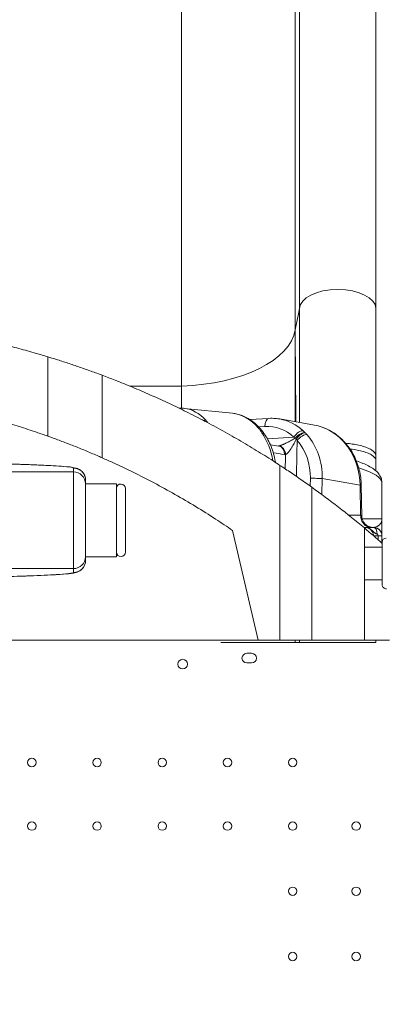
# Model space of a CAD drawing. Units: millimetres. Extents: x 66664 to 78533, y 46121 to 62813.
# Drawn here: x 72841 to 73141, y 53729 to 54544 of the extents above; entities that cross this region are included whole.
import ezdxf

# ---------------------------------------------------------------- set-up
doc = ezdxf.new("R2010")
doc.units = ezdxf.units.MM
doc.header["$MEASUREMENT"] = 0
doc.styles.get("Standard").update_dxf_attribs({"font": 'arial.ttf'})
doc.dimstyles.new('ISO-25', dxfattribs={"dimtxt": 100, "dimasz": 65, "dimexe": 1.25, "dimexo": 0.625, "dimtad": 1, "dimtxsty": 'Standard', "dimcen": 2.5, "dimadec": 0, "dimazin": 0, "dimtfac": 1, "dimtmove": 0, "dimatfit": 3, "dimfxl": 1, "dimarcsym": 0})

# ---------------------------------------------------------------- blocks, each defined once
blk = doc.blocks.new('*D36')
at = {"color": 0, "lineweight": -2, "ltscale": 6, "transparency": 16777216}
for p, q in [((67097.35, 62443.23), (67097.35, 62564.48)), ((78412.76, 62563.23), (67217.35, 62563.23)), ((78532.76, 62443.23), (78532.76, 62564.48))]:
    blk.add_line(p, q, dxfattribs=at)
at = {"color": 0, "ltscale": 6, "transparency": 16777216}
for points in [[(67217.35, 62583.23), (67217.35, 62543.23), (67097.35, 62563.23)], [(78412.76, 62583.23), (78412.76, 62543.23), (78532.76, 62563.23)]]:
    blk.add_solid(points, dxfattribs=at)
at = {"layer": 'Defpoints', "color": 0, "ltscale": 6, "transparency": 16777216}
for p in [(67097.35, 62563.23), (67097.35, 54543.35), (78532.76, 51293.42)]:
    blk.add_point(p, dxfattribs=at)
at = {"color": 0, "ltscale": 6, "transparency": 16777216, "insert": (72815.05, 62695.13), "char_height": 180, "attachment_point": 5}
blk.add_mtext('1145', dxfattribs=at)
blk = doc.blocks.new('*D38')
at = {"color": 0, "lineweight": -2, "ltscale": 6, "transparency": 16777216}
for p, q in [((67034.25, 62427.58), (66913, 62427.58)), ((66914.25, 62307.58), (66914.25, 46243.21)), ((67034.25, 46123.21), (66913, 46123.21))]:
    blk.add_line(p, q, dxfattribs=at)
at = {"color": 0, "ltscale": 6, "transparency": 16777216}
for points in [[(66894.25, 62307.58), (66934.25, 62307.58), (66914.25, 62427.58)], [(66894.25, 46243.21), (66934.25, 46243.21), (66914.25, 46123.21)]]:
    blk.add_solid(points, dxfattribs=at)
at = {"layer": 'Defpoints', "color": 0, "ltscale": 6, "transparency": 16777216}
for p in [(72221.7, 62427.58), (66914.25, 46123.21), (73056.38, 46123.21)]:
    blk.add_point(p, dxfattribs=at)
at = {"color": 0, "ltscale": 6, "transparency": 16777216, "insert": (66782.28, 54275.4), "char_height": 180, "attachment_point": 5, "rotation": 90}
blk.add_mtext('1630', dxfattribs=at)

msp = doc.modelspace()

# ---------------------------------------------------------------- linework, layer by layer
at = {"color": 0, "linetype": 'Continuous', "lineweight": 0}
for p, q in [((73072.76, 54305.098), (73072.76, 55293.211)), ((73136.049, 54305.097), (73136.049, 55293.211)), ((73069.051, 54287.452), (73069.051, 55275.566)), ((72975.088, 54240.828), (72975.088, 55228.942)), ((73118.082, 54319.202), (73118.082, 54319.202)), ((73072.111, 54302.008), (73072.76, 54305.097)), ((73136.049, 54305.097), (73136.049, 54170.56)), ((73069.051, 54287.452), (73072.111, 54302.008)), ((72864.216, 54199.374), (72864.216, 54265.064)), ((73069.051, 54268.78), (73069.051, 54250.588)), ((72909.387, 54181.402), (72909.387, 54249.754)), ((73069.051, 54250.588), (73069.051, 54243.054)), ((72975.088, 54240.828), (72932.065, 54240.828)), ((72975.088, 54240.828), (72975.088, 54222.484)), ((73069.051, 54243.054), (73069.051, 54230.229)), ((72977.261, 54222.351), (73017.178, 54218.267)), ((73069.051, 54230.229), (73069.051, 54217.166)), ((73031.604, 54213.072), (73047.368, 54214.075)), ((73069.051, 54217.166), (73069.051, 54211.328)), ((73038.887, 54207.001), (73044.106, 54207.334)), ((73056.397, 54213.57), (73085.063, 54208.491)), ((73068.039, 54198.568), (73046.077, 54197.17)), ((73056.493, 54030.515), (73056.493, 54175.194)), ((72885.552, 54169.719), (72784.99, 54169.719)), ((72885.552, 54172.901), (72885.552, 54169.719)), ((72885.552, 54089.719), (72885.552, 54169.719)), ((72895.55, 54159.869), (72895.55, 54099.569)), ((72921.053, 54159.869), (72895.55, 54159.869)), ((72895.552, 54159.869), (72895.552, 54162.902)), ((72921.053, 54159.869), (72921.053, 54099.569)), ((73081.702, 54164.494), (73081.589, 54158.029)), ((73082.936, 54157.065), (73082.936, 54030.51)), ((73091.24, 54151.02), (73091.471, 54164.249)), ((73091.471, 54164.249), (73122.903, 54158.68)), ((73122.903, 54158.68), (73123.337, 54133.825)), ((73124.291, 54132.961), (73123.84, 54158.802)), ((73140.966, 54130.825), (73140.966, 54160.708)), ((72928.544, 54129.719), (72928.544, 54155.969)), ((73113.626, 54133.825), (73123.337, 54133.825)), ((72928.544, 54103.469), (72928.544, 54129.719)), ((73124.59, 54130.825), (73140.966, 54130.825)), ((73017.347, 54121.272), (73038.366, 54030.518)), ((73126.966, 54123.825), (73125.881, 54123.825)), ((73126.439, 54030.503), (73126.439, 54123.359)), ((73137.736, 54116.825), (73134.154, 54116.825)), ((73137.736, 54113.73), (73137.736, 54116.825)), ((73137.736, 54116.825), (73140.966, 54116.825)), ((73140.966, 54116.825), (73140.966, 54110.904)), ((73126.439, 54107.386), (73141.287, 54107.386)), ((72921.053, 54099.569), (72895.55, 54099.569)), ((72895.552, 54096.537), (72895.552, 54099.569)), ((72885.552, 54089.719), (72784.99, 54089.719)), ((72885.552, 54089.719), (72885.552, 54086.538)), ((73126.439, 54080.386), (73141.23, 54080.386)), ((73038.366, 54030.518), (72353.55, 54030.633)), ((73069.051, 54028.589), (73007.58, 54028.589)), ((73056.493, 54030.515), (73038.366, 54030.518)), ((73056.493, 54030.515), (73082.936, 54030.51)), ((73069.051, 54030.513), (73069.051, 54028.592)), ((73069.051, 54028.589), (73072.76, 54028.589)), ((73072.76, 54028.589), (73072.76, 54030.512)), ((73136.049, 54028.589), (73072.76, 54028.589)), ((73082.936, 54030.51), (73126.439, 54030.503)), ((73147.223, 54030.499), (73126.439, 54030.503)), ((73136.049, 54030.501), (73136.049, 54028.589)), ((73029.056, 54019.585), (73033.056, 54019.585)), ((73033.056, 54011.585), (73029.056, 54011.585))]:
    msp.add_line(p, q, dxfattribs=at)
for centre, radius in [((72975.977, 54010.613), 4), ((72851.05, 53929.187), 3.5), ((72905.05, 53929.187), 3.5), ((72959.05, 53929.187), 3.5), ((73013.05, 53929.187), 3.5), ((73067.05, 53929.187), 3.5), ((72851.05, 53876.587), 3.5), ((72905.05, 53876.587), 3.5), ((72959.05, 53876.587), 3.5), ((73013.05, 53876.587), 3.5), ((73067.05, 53876.587), 3.5), ((73119.65, 53876.587), 3.5), ((73067.05, 53822.587), 3.5), ((73119.65, 53822.587), 3.5), ((73067.05, 53768.587), 3.5), ((73119.65, 53768.587), 3.5)]:
    msp.add_circle(centre, radius, dxfattribs=at)
for centre, radius, start, end in [((73036.437, 54199.213), 7, 34.59109, 40.936431), ((73105.981, 54188.51), 7, 37.933133, 42.711462), ((72885.552, 54159.719), 10, 0.859469, 90), ((72924.794, 54155.969), 3.75, 0, 176.177446), ((72646.747, 53549.169), 748.197, 50.12382, 54.339105), ((72646.747, 53549.169), 748.197, 48.624987, 50.12382), ((73126.966, 54116.825), 7, 1.329521, 90), ((73133.966, 54116.825), 7, 0, 90), ((73144.605, 54111.478), 3.5, 89.892013, 179.892013), ((72924.794, 54103.469), 3.75, 183.822554, 0), ((72885.552, 54099.719), 10, 270, 359.140531), ((73144.722, 54076.406), 3.5, 179.879862, 269.879862), ((73029.056, 54015.585), 4, 90, 270), ((73033.056, 54015.585), 4, 270, 90)]:
    msp.add_arc(centre, radius, start, end, dxfattribs=at)
at = {"color": 0, "linetype": 'Continuous', "lineweight": 0, "extrusion": (0, 0, -1)}
for centre, major_axis, ratio, start_param, end_param in [((73104.405, 54304.933), (-31.646, 0), 0.5, 0.0103714, 3.1312072), ((72968.415, 54291.173), (100.911, 0), 0.5, 0.0738263, 1.5046165), ((73015.266, 54168.202), (1.666, -50.189), 0.7250331, -3.0433426, -2.4041991), ((73047.813, 54207.089), (-0.445, 6.986), 0.5275478, -1.5022692, 0), ((73034.998, 54200.875), (-5.288, -4.586), 0.4984096, 2.6320284, 3.1415921), ((73045.211, 54164.361), (3.058, 42.957), 0.8466525, -0.1141815, 0.5918156), ((73078.849, 54158.813), (2.425, -50.23), 0.8757609, -2.9450061, -2.3573101), ((73036.437, 54199.213), (-5.288, -4.587), 0.3964625, 2.6237841, 3.1415927), ((73036.437, 54199.213), (5.763, 3.974), 0.5393755, -0.5700124, 0.0000001), ((73037.708, 54197.378), (-5.754, -3.986), 0.4412602, 2.5693316, 3.1415926), ((73015.266, 54168.202), (1.666, -50.189), 0.7250331, -2.2880914, -1.7628687), ((73055.426, 54184.218), (-0.381, 6.99), 0.8124653, 0.0437621, 1.615029), ((73054.486, 54184.259), (0.981, 6.931), 0.807712, -0.0000001, 1.4569598), ((73045.211, 54164.361), (3.058, 42.957), 0.8466525, -5.5918918, -4.7756631), ((73105.981, 54188.51), (5.143, 4.748), 0.181419, -0.3207413, 0), ((73078.849, 54158.813), (2.425, -50.23), 0.8757609, -2.2033381, -1.5258897), ((72735.966, 54160.708), (-400, 0), 0.1005115, -3.8054953, -3.7674117), ((72735.966, 54920.565), (212.147, 11654.953), 0.0290955, 1.6334877, 1.6345122), ((73136.186, 54155.95), (-0.021, 270.463), 0.0005169, -1.4905935, -1.4756196), ((72512.052, 54172.901), (373.5, 0), 0.0177723, -0.5654993, 0), ((73136.168, 54155.916), (-0.019, 270.91), 0.0004502, -1.5167033, -1.4906004), ((73116.841, 54158.68), (6.999, 0.122), 0.0302423, 0, 0.523863), ((73133.966, 54117.825), (0, 6), 0.5291433, 0, 1.4953479), ((73141.072, 54093.985), (0.033, 17.5), 0.0000001, -0.2841733, -0.0000001), ((73141.258, 54093.913), (-0.037, -17.5), 0.0000001, 0.0000003, 3.1415926), ((73141.258, 54093.913), (0.037, 17.5), 0.0000001, -0.3030656, -0.0000001), ((72512.052, 54086.538), (-373.5, 0), 0.0177723, -3.1415927, -2.5760934)]:
    msp.add_ellipse(centre, major_axis=major_axis, ratio=ratio, start_param=start_param, end_param=end_param, dxfattribs=at)
at = {"color": 0, "linetype": 'Continuous', "lineweight": 0}
for centre, major_axis, ratio, start_param, end_param in [((73069.051, 54154.792), (0, 243.028), 0.0000001, -1.0826014, -0.9933858), ((72973.377, 54172.487), (-2.816, -49.948), 0.6849058, -3.7432342, -3.1727698), ((72991.81, 54206.983), (-5.228, -4.655), 0.6006652, -2.6423115, -2.275131), ((72993.134, 54205.298), (-5.777, -3.952), 0.6356938, -2.56663, -2.5225612), ((72993.134, 54205.298), (5.258, 4.621), 0.4991226, 0.5057254, 0.5412217), ((73048.919, 54164.117), (-4.219, -49.88), 0.8491738, 2.5608533, 3.0642631), ((73071.746, 54198.324), (4.731, 5.159), 0.4388502, 0.2750091, 1.9094267), ((73073.168, 54196.914), (5.127, 4.766), 0.4855914, 0.3102898, 1.8660853), ((73073.168, 54196.914), (5.251, -4.629), 0.2796109, -2.0841662, -1.9275984), ((73073.168, 54196.914), (4.878, 5.02), 0.3500439, 0.288951, 1.8531376), ((73074.462, 54195.562), (5.236, 4.646), 0.4069688, 0.3193845, 1.9530034), ((73048.919, 54164.117), (-4.219, -49.88), 0.8491738, 1.6451467, 2.4613754), ((72739.674, 54920.32), (215.866, 11654.953), 0.0296043, -1.6350108, -1.6324518), ((73103.89, 54190.719), (5.009, 4.89), 0.3245562, 0.0000003, 0.301018), ((73105.981, 54188.51), (5.521, 4.303), 0.4018315, 0.0000013, 0.345403), ((73107.977, 54185.852), (5.677, 4.096), 0.2687608, 0, 0.3626296), ((72885.552, 54162.902), (10, 0), 0.9998421, 0, 1.5707963), ((72735.966, 54160.708), (405, 0), 0.1005336, 0, 0.309399), ((73085.409, 54164.249), (-6.999, 0.122), 0.0302423, -2.6177297, -1.012048), ((72885.552, 54096.537), (10, 0), 0.9998421, -1.5707963, 0)]:
    msp.add_ellipse(centre, major_axis=major_axis, ratio=ratio, start_param=start_param, end_param=end_param, dxfattribs=at)
for points in [[(73072.76, 54210.671), (73072.76, 54244.596), (73072.76, 54276.778), (73072.76, 54305.097)], [(72996.616, 54210.612), (72996.144, 54211.288), (72995.624, 54211.942), (72995.062, 54212.573)], [(72996.754, 54210.451), (72996.708, 54210.505), (72996.662, 54210.559), (72996.616, 54210.612)], [(73038.5, 54206.165), (73039.032, 54205.541), (73039.574, 54204.898), (73040.132, 54204.236)], [(73040.132, 54204.236), (73040.606, 54203.548), (73041.095, 54202.836), (73041.594, 54202.103)], [(73040.287, 54205.462), (73040.755, 54204.922), (73041.233, 54204.367), (73041.725, 54203.8)], [(73042.2, 54203.187), (73042.603, 54202.603), (73043.028, 54201.991), (73043.463, 54201.363)], [(73068.039, 54198.568), (73068.524, 54198.358), (73068.999, 54198.138), (73069.462, 54197.909)], [(73077.343, 54202.213), (73076.818, 54202.775), (73076.264, 54203.322), (73075.684, 54203.853)], [(73078.839, 54200.642), (73078.364, 54201.177), (73077.866, 54201.701), (73077.343, 54202.213)], [(73048.569, 54192.137), (73050.913, 54191.824), (73053.213, 54191.509), (73055.468, 54191.189)], [(73070.121, 54197.155), (73070.347, 54196.71), (73070.557, 54196.26), (73070.754, 54195.806)], [(73108.899, 54195.609), (73109.64, 54194.85), (73110.382, 54194.063), (73111.125, 54193.258)], [(73111.502, 54192.813), (73112.218, 54191.895), (73112.942, 54190.935), (73113.654, 54189.947)], [(73060.16, 54184.259), (73060.479, 54184.214), (73060.798, 54184.201), (73061.116, 54184.218)], [(73069.062, 54030.513), (73069.059, 54029.871), (73069.055, 54029.23), (73069.051, 54028.589)], [(73136.035, 54030.501), (73136.035, 54029.864), (73136.035, 54029.227), (73136.035, 54028.589)]]:
    msp.add_open_spline(points, degree=3, dxfattribs=at)
for points, knots in [([(73136.044, 54229.087), (73136.043, 54242.618), (73136.042, 54255.826), (73136.04, 54268.549), (73136.039, 54281.272), (73136.037, 54293.511), (73136.035, 54305.097)], [0, 0, 0, 0, 0.5, 0.5, 0.5, 1, 1, 1, 1]), ([(72731.991, 54292.494), (72734.397, 54292.218), (72736.834, 54291.927), (72743.923, 54291.043), (72748.644, 54290.411), (72758.185, 54289.036), (72763.005, 54288.295), (72772.652, 54286.713), (72777.48, 54285.872), (72787.052, 54284.109), (72791.795, 54283.187), (72801.258, 54281.255), (72806.139, 54280.208), (72815.946, 54278.001), (72820.872, 54276.84), (72830.681, 54274.423), (72835.563, 54273.166), (72845.197, 54270.585), (72849.949, 54269.26), (72857.857, 54266.973), (72861.067, 54266.021), (72864.216, 54265.064)], [162.4697525, 162.4697525, 162.4697525, 162.4697525, 170.0479788, 170.0479788, 184.2964861, 184.2964861, 198.5449933, 198.5449933, 212.7935006, 212.7935006, 227.0420078, 227.0420078, 241.7690825, 241.7690825, 256.4961571, 256.4961571, 271.2232318, 271.2232318, 285.9503064, 285.9503064, 296.2797026, 296.2797026, 296.2797026, 296.2797026]), ([(73069.704, 54211.212), (73069.65, 54218.01), (73069.595, 54224.815), (73069.539, 54231.591), (73069.461, 54241.178), (73069.381, 54250.707), (73069.299, 54260.059), (73069.218, 54269.411), (73069.135, 54278.587), (73069.051, 54287.452)], [0.32330143, 0.32330143, 0.32330143, 0.32330143, 0.5, 0.5, 0.5, 0.75, 0.75, 0.75, 1, 1, 1, 1]), ([(72864.216, 54265.064), (72865.333, 54264.725), (72866.472, 54264.376), (72869.182, 54263.539), (72870.768, 54263.043), (72873.97, 54262.03), (72875.587, 54261.513), (72878.823, 54260.465), (72880.442, 54259.935), (72883.651, 54258.872), (72885.241, 54258.339), (72888.391, 54257.272), (72890.007, 54256.718), (72893.261, 54255.591), (72894.899, 54255.018), (72898.165, 54253.861), (72899.794, 54253.278), (72903.014, 54252.112), (72904.605, 54251.53), (72907.255, 54250.55), (72908.331, 54250.15), (72909.387, 54249.754)], [53.6386556, 53.6386556, 53.6386556, 53.6386556, 57.3096675, 57.3096675, 62.2518558, 62.2518558, 67.194044, 67.194044, 72.1362323, 72.1362323, 77.0784205, 77.0784205, 82.1140322, 82.1140322, 87.1496438, 87.1496438, 92.1852555, 92.1852555, 97.2208671, 97.2208671, 100.7466301, 100.7466301, 100.7466301, 100.7466301]), ([(72909.387, 54249.754), (72912.903, 54248.436), (72916.482, 54247.064), (72924.799, 54243.799), (72929.571, 54241.871), (72939.176, 54237.871), (72944.009, 54235.8), (72953.642, 54231.549), (72958.442, 54229.369), (72967.916, 54224.947), (72972.59, 54222.705), (72982.143, 54218.003), (72987.191, 54215.449), (72997.309, 54210.181), (73002.38, 54207.467), (73012.457, 54201.923), (73017.462, 54199.093), (73027.325, 54193.368), (73032.182, 54190.472), (73041.675, 54184.67), (73046.313, 54181.762), (73052.73, 54177.645), (73054.626, 54176.416), (73056.493, 54175.194)], [161.5819485, 161.5819485, 161.5819485, 161.5819485, 173.354787, 173.354787, 188.6170098, 188.6170098, 203.8792327, 203.8792327, 219.1414555, 219.1414555, 234.4036783, 234.4036783, 251.0834518, 251.0834518, 267.7632253, 267.7632253, 284.4429989, 284.4429989, 301.1227724, 301.1227724, 317.8025459, 317.8025459, 324.931728, 324.931728, 324.931728, 324.931728]), ([(72731.991, 54231.684), (72734.423, 54231.349), (72736.887, 54230.995), (72744.007, 54229.93), (72748.729, 54229.174), (72758.268, 54227.537), (72763.085, 54226.657), (72772.72, 54224.785), (72777.539, 54223.793), (72787.086, 54221.718), (72791.813, 54220.635), (72801.293, 54218.357), (72806.206, 54217.118), (72816.069, 54214.509), (72821.021, 54213.138), (72830.872, 54210.287), (72835.773, 54208.807), (72845.438, 54205.768), (72850.203, 54204.208), (72858.031, 54201.551), (72861.153, 54200.465), (72864.216, 54199.374)], [162.5631476, 162.5631476, 162.5631476, 162.5631476, 170.2454726, 170.2454726, 184.546435, 184.546435, 198.8473973, 198.8473973, 213.1483597, 213.1483597, 227.449322, 227.449322, 242.3981875, 242.3981875, 257.3470529, 257.3470529, 272.2959184, 272.2959184, 287.2447838, 287.2447838, 297.4175327, 297.4175327, 297.4175327, 297.4175327]), ([(72973.073, 54222.452), (72974.12, 54222.508), (72975.168, 54222.502), (72976.561, 54222.414), (72976.91, 54222.385), (72977.258, 54222.349)], [1.9255353, 1.9255353, 1.9255353, 1.9255353, 5.9324867, 5.9324867, 7.2759345, 7.2759345, 7.2759345, 7.2759345]), ([(73136.045, 54181.653), (73136.045, 54189.684), (73136.045, 54197.652), (73136.045, 54205.557), (73136.045, 54213.463), (73136.044, 54221.307), (73136.044, 54229.087)], [0, 0, 0, 0, 0.02411594, 0.02411594, 0.02411594, 0.048231881, 0.048231881, 0.048231881, 0.048231881]), ([(73018.313, 54218.126), (73019.562, 54217.951), (73020.804, 54217.697), (73023.654, 54216.934), (73025.256, 54216.366), (73028.384, 54214.975), (73029.914, 54214.149), (73032.886, 54212.256), (73034.334, 54211.182), (73037.124, 54208.804), (73038.47, 54207.492), (73039.924, 54205.876), (73040.106, 54205.67), (73040.287, 54205.462)], [1.4239031, 1.4239031, 1.4239031, 1.4239031, 6.0542447, 6.0542447, 12.1863928, 12.1863928, 18.3498164, 18.3498164, 24.6067074, 24.6067074, 30.9645611, 30.9645611, 31.8839474, 31.8839474, 31.8839474, 31.8839474]), ([(73047.368, 54214.075), (73049.197, 54214.192), (73051.035, 54214.174), (73054.047, 54213.928), (73055.233, 54213.775), (73056.409, 54213.566)], [0, 0, 0, 0, 6.1624299, 6.1624299, 10.1818873, 10.1818873, 10.1818873, 10.1818873]), ([(73087.185, 54208.054), (73088.344, 54207.786), (73089.494, 54207.467), (73092.478, 54206.501), (73094.297, 54205.769), (73097.823, 54204.06), (73099.538, 54203.082), (73102.855, 54200.891), (73104.462, 54199.672), (73106.993, 54197.481), (73107.965, 54196.566), (73108.899, 54195.609)], [2.38047, 2.38047, 2.38047, 2.38047, 6.251574, 6.251574, 12.5587779, 12.5587779, 18.8571681, 18.8571681, 25.2207397, 25.2207397, 29.4015818, 29.4015818, 29.4015818, 29.4015818]), ([(72864.216, 54199.374), (72865.329, 54198.977), (72866.464, 54198.57), (72869.173, 54197.589), (72870.763, 54197.006), (72873.972, 54195.816), (72875.591, 54195.208), (72878.829, 54193.979), (72880.448, 54193.356), (72883.656, 54192.11), (72885.244, 54191.485), (72888.399, 54190.231), (72890.022, 54189.579), (72893.29, 54188.25), (72894.934, 54187.573), (72898.214, 54186.209), (72899.849, 54185.521), (72903.082, 54184.145), (72904.679, 54183.458), (72907.308, 54182.316), (72908.357, 54181.857), (72909.387, 54181.402)], [53.9019435, 53.9019435, 53.9019435, 53.9019435, 57.6060335, 57.6060335, 62.6334682, 62.6334682, 67.660903, 67.660903, 72.6883378, 72.6883378, 77.7157725, 77.7157725, 82.8718519, 82.8718519, 88.0279312, 88.0279312, 93.1840106, 93.1840106, 98.3400899, 98.3400899, 101.8432014, 101.8432014, 101.8432014, 101.8432014]), ([(73043.463, 54201.363), (73044.578, 54199.753), (73045.615, 54198.051), (73047.525, 54194.487), (73048.399, 54192.614), (73049.958, 54188.752), (73050.644, 54186.754), (73051.812, 54182.685), (73052.297, 54180.607), (73052.737, 54178.193), (73052.791, 54177.88), (73052.844, 54177.567)], [0, 0, 0, 0, 6.3805864, 6.3805864, 12.8433116, 12.8433116, 19.3186302, 19.3186302, 25.7641474, 25.7641474, 26.7210928, 26.7210928, 26.7210928, 26.7210928]), ([(73069.462, 54197.909), (73068.914, 54197.576), (73068.356, 54197.243), (73067.22, 54196.582), (73066.645, 54196.254), (73065.477, 54195.604), (73064.885, 54195.282), (73063.982, 54194.804), (73063.679, 54194.646), (73063.067, 54194.331), (73062.758, 54194.174), (73062.134, 54193.863), (73061.821, 54193.71), (73061.191, 54193.408), (73060.874, 54193.259), (73060.238, 54192.966), (73059.918, 54192.823), (73059.434, 54192.612), (73059.272, 54192.543), (73059.028, 54192.44), (73058.947, 54192.406), (73058.784, 54192.339), (73058.702, 54192.305), (73058.294, 54192.14), (73057.97, 54192.014), (73057.486, 54191.837), (73057.326, 54191.78), (73057.006, 54191.671), (73056.847, 54191.619), (73056.61, 54191.545), (73056.531, 54191.521), (73056.375, 54191.475), (73056.221, 54191.432), (73056.07, 54191.392), (73055.921, 54191.355), (73055.847, 54191.338), (73055.632, 54191.29), (73055.496, 54191.264), (73055.317, 54191.237), (73055.268, 54191.23), (73055.221, 54191.224)], [0.01931098, 0.01931098, 0.01931098, 0.01931098, 0.14431098, 0.14431098, 0.26931098, 0.26931098, 0.39431098, 0.39431098, 0.45681098, 0.45681098, 0.51931098, 0.51931098, 0.58181098, 0.58181098, 0.64431098, 0.64431098, 0.70681098, 0.70681098, 0.73806098, 0.73806098, 0.75368598, 0.75368598, 0.76931098, 0.76931098, 0.83181098, 0.83181098, 0.86306098, 0.86306098, 0.89431098, 0.89431098, 0.90993598, 0.90993598, 0.92556098, 0.94118598, 0.94118598, 0.95681098, 0.95681098, 0.98806098, 0.98806098, 1, 1, 1, 1]), ([(73061.116, 54184.218), (73061.22, 54184.235), (73061.327, 54184.266), (73061.545, 54184.352), (73061.657, 54184.407), (73061.828, 54184.505), (73061.885, 54184.54), (73062.001, 54184.616), (73062.117, 54184.695), (73062.233, 54184.783), (73062.349, 54184.874), (73062.407, 54184.921), (73062.581, 54185.068), (73062.695, 54185.171), (73062.922, 54185.386), (73063.034, 54185.498), (73063.369, 54185.845), (73063.588, 54186.091), (73063.859, 54186.413), (73063.913, 54186.478), (73064.021, 54186.609), (73064.074, 54186.675), (73064.233, 54186.874), (73064.338, 54187.009), (73064.649, 54187.417), (73064.852, 54187.694), (73065.25, 54188.259), (73065.446, 54188.546), (73065.83, 54189.129), (73066.02, 54189.424), (73066.393, 54190.021), (73066.576, 54190.322), (73066.935, 54190.926), (73067.111, 54191.23), (73067.631, 54192.145), (73067.966, 54192.761), (73068.615, 54194.003), (73068.93, 54194.629), (73069.541, 54195.889), (73069.836, 54196.522), (73070.121, 54197.155)], [0, 0, 0, 0, 0.03125, 0.03125, 0.0625, 0.0625, 0.078125, 0.078125, 0.09375, 0.109375, 0.109375, 0.125, 0.125, 0.15625, 0.15625, 0.1875, 0.1875, 0.25, 0.25, 0.265625, 0.265625, 0.28125, 0.28125, 0.3125, 0.3125, 0.375, 0.375, 0.4375, 0.4375, 0.5, 0.5, 0.5625, 0.5625, 0.625, 0.625, 0.75, 0.75, 0.875, 0.875, 1, 1, 1, 1]), ([(73108.203, 54195.871), (73108.601, 54195.459), (73108.999, 54195.04), (73109.794, 54194.186), (73110.192, 54193.751), (73110.591, 54193.31)], [0, 0, 0, 0, 0.5, 0.5, 1, 1, 1, 1]), ([(73110.591, 54193.31), (73110.783, 54193.063), (73110.976, 54192.813), (73111.361, 54192.308), (73111.554, 54192.053), (73112.131, 54191.281), (73112.514, 54190.756), (73112.894, 54190.222)], [0, 0, 0, 0, 0.25, 0.25, 0.5, 0.5, 1, 1, 1, 1]), ([(73136.045, 54181.653), (73136.043, 54182.126), (73136.04, 54182.6), (73136.028, 54183.763), (73135.582, 54185.138), (73133.732, 54187.124), (73130.77, 54188.957), (73126.807, 54190.571), (73121.995, 54191.903), (73116.647, 54192.878), (73112.84, 54193.286), (73110.971, 54193.424)], [0.24299786, 0.24299786, 0.24299786, 0.24299786, 0.26624011, 0.26624011, 0.29997823, 0.33371636, 0.36745449, 0.40119262, 0.43493075, 0.46866887, 0.49999094, 0.49999094, 0.49999094, 0.49999094]), ([(73113.654, 54189.947), (73114.86, 54188.276), (73115.972, 54186.52), (73118.001, 54182.854), (73118.918, 54180.937), (73120.528, 54176.994), (73121.222, 54174.961), (73122.367, 54170.831), (73122.823, 54168.727), (73123.494, 54164.474), (73123.709, 54162.316), (73123.819, 54159.707), (73123.832, 54159.254), (73123.84, 54158.802)], [0, 0, 0, 0, 6.3579314, 6.3579314, 12.8006413, 12.8006413, 19.264176, 19.264176, 25.7108065, 25.7108065, 32.1903517, 32.1903517, 33.5478406, 33.5478406, 33.5478406, 33.5478406]), ([(72909.387, 54181.402), (72912.254, 54180.139), (72915.166, 54178.831), (72923.628, 54174.954), (72929.269, 54172.278), (72940.687, 54166.655), (72946.463, 54163.708), (72958.032, 54157.585), (72963.83, 54154.406), (72975.341, 54147.869), (72981.052, 54144.511), (72992.282, 54137.684), (72997.8, 54134.215), (73008.027, 54127.579), (73012.763, 54124.415), (73017.347, 54121.272)], [452.1745789, 452.1745789, 452.1745789, 452.1745789, 462.2540341, 462.2540341, 481.1103862, 481.1103862, 499.9667382, 499.9667382, 518.8230903, 518.8230903, 537.6794423, 537.6794423, 556.5357944, 556.5357944, 573.5831865, 573.5831865, 573.5831865, 573.5831865]), ([(73136.045, 54177.619), (73136.043, 54178.09), (73136.04, 54178.562), (73136.028, 54179.706), (73135.582, 54181.05), (73133.732, 54182.988), (73130.77, 54184.779), (73126.807, 54186.355), (73121.995, 54187.656), (73117.712, 54188.418), (73115.117, 54188.744), (73114.444, 54188.821)], [0.24253601, 0.24253601, 0.24253601, 0.24253601, 0.26624011, 0.26624011, 0.29997823, 0.33371636, 0.36745449, 0.40119262, 0.43493075, 0.46866887, 0.48030804, 0.48030804, 0.48030804, 0.48030804]), ([(72895.552, 54162.902), (72895.552, 54164.193), (72895.286, 54165.467), (72894.441, 54167.674), (72893.863, 54168.569), (72892.655, 54170.077), (72892.039, 54170.608), (72890.751, 54171.59), (72890.165, 54171.9), (72888.627, 54172.648), (72887.986, 54172.819), (72884.214, 54173.849), (72881.791, 54173.964), (72874.961, 54174.51), (72872.05, 54174.702), (72865.532, 54175.067), (72861.978, 54175.242), (72854.16, 54175.58), (72849.909, 54175.745), (72840.714, 54176.066), (72835.774, 54176.223), (72829.472, 54176.405), (72828.439, 54176.434), (72827.395, 54176.463)], [-1.57079633, -1.57079633, -1.57079633, -1.57079633, -1.56399451, -1.56399451, -1.55655994, -1.55655994, -1.54750273, -1.54750273, -1.53428134, -1.53428134, -1.50578684, -1.50578684, -1.35199377, -1.35199377, -1.26419163, -1.26419163, -1.18148289, -1.18148289, -1.1001712, -1.1001712, -1.01942857, -1.01942857, -1.00384938, -1.00384938, -1.00384938, -1.00384938]), ([(73056.493, 54175.194), (73057.262, 54174.691), (73058.042, 54174.178), (73060.369, 54172.642), (73061.944, 54171.595), (73065.141, 54169.451), (73066.763, 54168.353), (73070.027, 54166.126), (73071.669, 54164.997), (73074.941, 54162.726), (73076.572, 54161.585), (73079.792, 54159.312), (73081.382, 54158.181), (73082.936, 54157.065)], [51.4855737, 51.4855737, 51.4855737, 51.4855737, 54.4342095, 54.4342095, 60.1722912, 60.1722912, 65.9103728, 65.9103728, 71.6484545, 71.6484545, 77.3865362, 77.3865362, 83.1246178, 83.1246178, 83.1246178, 83.1246178]), ([(73119.737, 54178.931), (73119.812, 54178.905), (73119.888, 54178.879), (73121.857, 54178.197), (73123.624, 54177.528), (73126.952, 54176.137), (73128.507, 54175.414), (73131.424, 54173.876), (73132.78, 54173.06), (73135.289, 54171.266), (73136.444, 54170.287), (73138.402, 54168.117), (73139.235, 54166.948), (73140.359, 54164.528), (73140.722, 54163.347), (73140.936, 54161.648), (73140.966, 54161.178), (73140.966, 54160.708)], [46.5225762, 46.5225762, 46.5225762, 46.5225762, 47.2751184, 47.2751184, 66.2949394, 66.2949394, 85.7339728, 85.7339728, 105.7462174, 105.7462174, 126.0419772, 126.0419772, 144.2820565, 144.2820565, 158.4951281, 158.4951281, 163.8170053, 163.8170053, 163.8170053, 163.8170053]), ([(73124.294, 54132.9), (73124.292, 54133.014), (73124.276, 54133.122), (73124.198, 54133.379), (73124.115, 54133.514), (73123.838, 54133.722), (73123.649, 54133.794), (73123.337, 54133.825)], [0.67043644, 0.67043644, 0.67043644, 0.67043644, 0.75, 0.75, 0.875, 0.875, 1, 1, 1, 1]), ([(73131.998, 54123.825), (73131.431, 54123.825), (73130.864, 54123.889), (73129.752, 54124.145), (73129.207, 54124.336), (73128.16, 54124.837), (73127.658, 54125.147), (73126.715, 54125.874), (73126.275, 54126.291), (73125.473, 54127.217), (73125.112, 54127.725), (73124.482, 54128.813), (73124.214, 54129.393), (73123.78, 54130.603), (73123.614, 54131.232), (73123.393, 54132.516), (73123.337, 54133.17), (73123.337, 54133.825)], [0, 0, 0, 0, 0.125, 0.125, 0.25, 0.25, 0.375, 0.375, 0.5, 0.5, 0.625, 0.625, 0.75, 0.75, 0.875, 0.875, 1, 1, 1, 1]), ([(73124.294, 54132.9), (73124.307, 54132.179), (73124.419, 54131.429), (73124.847, 54129.906), (73125.189, 54129.123), (73126.097, 54127.623), (73126.69, 54126.903), (73128.055, 54125.663), (73128.844, 54125.133), (73130.524, 54124.337), (73131.432, 54124.061), (73132.806, 54123.859), (73133.267, 54123.825), (73133.726, 54123.825)], [0, 0, 0, 0, 2.2916661, 2.2916661, 4.8407525, 4.8407525, 7.6052517, 7.6052517, 10.4165914, 10.4165914, 13.2242533, 13.2242533, 14.6124776, 14.6124776, 14.6124776, 14.6124776]), ([(73133.966, 54123.825), (73134.252, 54123.825), (73134.53, 54123.844), (73135.069, 54123.912), (73135.33, 54123.962), (73136.088, 54124.15), (73136.56, 54124.328), (73137.215, 54124.651), (73137.424, 54124.769), (73137.826, 54125.02), (73138.018, 54125.154), (73138.567, 54125.577), (73138.898, 54125.888), (73139.486, 54126.55), (73139.744, 54126.901), (73140.188, 54127.634), (73140.373, 54128.015), (73140.669, 54128.796), (73140.781, 54129.196), (73140.892, 54129.804), (73140.92, 54130.007), (73140.957, 54130.415), (73140.966, 54130.62), (73140.966, 54130.825)], [0, 0, 0, 0, 0.0625, 0.0625, 0.125, 0.125, 0.25, 0.25, 0.3125, 0.3125, 0.375, 0.375, 0.5, 0.5, 0.625, 0.625, 0.75, 0.75, 0.875, 0.875, 0.9375, 0.9375, 1, 1, 1, 1]), ([(73140.966, 54130.825), (73140.966, 54130.722), (73140.966, 54130.618), (73140.966, 54130.412), (73140.966, 54130.102), (73140.966, 54129.793), (73140.966, 54129.175), (73140.966, 54128.765), (73140.966, 54127.541), (73140.966, 54126.734), (73140.966, 54125.161), (73140.966, 54124.395), (73140.966, 54122.924), (73140.966, 54122.219), (73140.966, 54120.896), (73140.966, 54120.278), (73140.966, 54119.437), (73140.966, 54119.172), (73140.966, 54118.799), (73140.966, 54118.678), (73140.966, 54118.447), (73140.966, 54118.336), (73140.966, 54118.017), (73140.966, 54117.824), (73140.966, 54117.483), (73140.966, 54117.334), (73140.966, 54117.09), (73140.966, 54116.993), (73140.966, 54116.861), (73140.966, 54116.825), (73140.966, 54116.825)], [0, 0, 0, 0, 0.015625, 0.015625, 0.03125, 0.0625, 0.0625, 0.125, 0.125, 0.25, 0.25, 0.375, 0.375, 0.5, 0.5, 0.625, 0.625, 0.6875, 0.6875, 0.71875, 0.71875, 0.75, 0.75, 0.8125, 0.8125, 0.875, 0.875, 0.9375, 0.9375, 1, 1, 1, 1]), ([(73126.966, 54123.825), (73126.976, 54123.825), (73126.985, 54123.825), (73127.004, 54123.825), (73127.032, 54123.825), (73127.097, 54123.825), (73127.154, 54123.825), (73127.268, 54123.825), (73127.346, 54123.825), (73127.587, 54123.825), (73127.759, 54123.825), (73128.046, 54123.825), (73128.146, 54123.825), (73128.305, 54123.825), (73128.359, 54123.825), (73128.471, 54123.825), (73128.528, 54123.825), (73128.822, 54123.825), (73129.08, 54123.825), (73129.646, 54123.825), (73130.108, 54123.825), (73130.632, 54123.825), (73130.904, 54123.825), (73130.997, 54123.825), (73131.185, 54123.825), (73131.28, 54123.825), (73131.765, 54123.825), (73132.174, 54123.825), (73133.037, 54123.825), (73133.49, 54123.825), (73133.966, 54123.825)], [0, 0, 0, 0, 0.0078125, 0.0078125, 0.015625, 0.03125, 0.0625, 0.0625, 0.125, 0.125, 0.25, 0.25, 0.3125, 0.3125, 0.34375, 0.34375, 0.375, 0.375, 0.5, 0.5, 0.625, 0.6875, 0.6875, 0.71875, 0.71875, 0.75, 0.75, 0.875, 0.875, 1, 1, 1, 1]), ([(73137.132, 54118.277), (73136.894, 54118.332), (73136.667, 54118.393), (73136.231, 54118.534), (73136.024, 54118.614), (73135.724, 54118.75), (73135.627, 54118.799), (73135.436, 54118.902), (73135.342, 54118.957), (73135.068, 54119.13), (73134.894, 54119.257), (73134.557, 54119.534), (73134.394, 54119.683), (73134.069, 54119.999), (73133.907, 54120.165), (73133.66, 54120.422), (73133.577, 54120.509), (73133.408, 54120.684), (73133.322, 54120.773), (73133.061, 54121.039), (73132.883, 54121.215), (73132.512, 54121.562), (73132.32, 54121.731), (73131.92, 54122.059), (73131.712, 54122.216), (73131.388, 54122.441), (73131.277, 54122.514), (73131.052, 54122.656), (73130.938, 54122.724), (73130.59, 54122.921), (73130.353, 54123.042), (73129.624, 54123.366), (73129.115, 54123.535), (73128.453, 54123.679), (73128.319, 54123.705), (73128.051, 54123.748), (73127.916, 54123.766), (73127.646, 54123.796), (73127.51, 54123.807), (73127.306, 54123.818), (73127.204, 54123.822), (73127.102, 54123.824), (73127.034, 54123.825), (73127, 54123.825), (73126.966, 54123.825)], [0, 0, 0, 0, 0.0625, 0.0625, 0.125, 0.125, 0.15625, 0.15625, 0.1875, 0.1875, 0.25, 0.25, 0.3125, 0.3125, 0.375, 0.375, 0.40625, 0.40625, 0.4375, 0.4375, 0.5, 0.5, 0.5625, 0.5625, 0.625, 0.625, 0.65625, 0.65625, 0.6875, 0.6875, 0.75, 0.75, 0.875, 0.875, 0.90625, 0.90625, 0.9375, 0.9375, 0.96875, 0.96875, 0.984375, 0.9921875, 0.9921875, 1, 1, 1, 1]), ([(73133.966, 54123.825), (73134.427, 54123.825), (73134.882, 54123.78), (73135.446, 54123.668), (73135.558, 54123.643), (73135.78, 54123.587), (73135.891, 54123.556), (73136.218, 54123.457), (73136.646, 54123.304), (73137.059, 54123.109), (73137.362, 54122.947), (73137.462, 54122.891), (73137.66, 54122.772), (73137.757, 54122.711), (73138.233, 54122.393), (73138.586, 54122.104), (73138.991, 54121.7), (73139.07, 54121.617), (73139.225, 54121.446), (73139.301, 54121.359), (73139.519, 54121.093), (73139.792, 54120.726), (73140.027, 54120.334), (73140.19, 54120.032), (73140.242, 54119.929), (73140.34, 54119.721), (73140.387, 54119.615), (73140.608, 54119.084), (73140.741, 54118.647), (73140.853, 54118.086), (73140.873, 54117.973), (73140.907, 54117.746), (73140.921, 54117.631), (73140.955, 54117.286), (73140.966, 54117.056), (73140.966, 54116.825)], [0, 0, 0, 0, 0.125, 0.125, 0.15625, 0.15625, 0.1875, 0.1875, 0.25, 0.3125, 0.3125, 0.34375, 0.34375, 0.375, 0.375, 0.5, 0.5, 0.53125, 0.53125, 0.5625, 0.5625, 0.625, 0.6875, 0.6875, 0.71875, 0.71875, 0.75, 0.75, 0.875, 0.875, 0.90625, 0.90625, 0.9375, 0.9375, 1, 1, 1, 1]), ([(73137.736, 54116.825), (73137.736, 54116.966), (73137.725, 54117.108), (73137.693, 54117.316), (73137.68, 54117.386), (73137.647, 54117.522), (73137.627, 54117.59), (73137.582, 54117.722), (73137.556, 54117.787), (73137.497, 54117.912), (73137.464, 54117.973), (73137.387, 54118.087), (73137.345, 54118.139), (73137.272, 54118.205), (73137.246, 54118.225), (73137.191, 54118.258), (73137.162, 54118.27), (73137.132, 54118.277)], [0, 0, 0, 0, 0.25, 0.25, 0.375, 0.375, 0.5, 0.5, 0.625, 0.625, 0.75, 0.75, 0.875, 0.875, 0.9375, 0.9375, 1, 1, 1, 1]), ([(72827.395, 54082.976), (72831.405, 54083.088), (72835.228, 54083.202), (72843.752, 54083.474), (72848.295, 54083.635), (72856.675, 54083.962), (72860.507, 54084.13), (72867.46, 54084.473), (72870.571, 54084.649), (72877.691, 54085.117), (72881.041, 54085.405), (72884.937, 54085.927), (72885.989, 54086.08), (72888.015, 54086.625), (72888.732, 54086.781), (72890.568, 54087.771), (72891.135, 54088.106), (72892.582, 54089.304), (72893.533, 54090.208), (72894.926, 54092.842), (72895.392, 54094.207), (72895.54, 54095.972), (72895.552, 54096.254), (72895.552, 54096.537)], [1.00384943, 1.00384943, 1.00384943, 1.00384943, 1.06363995, 1.06363995, 1.1442341, 1.1442341, 1.22523078, 1.22523078, 1.30711162, 1.30711162, 1.43895397, 1.43895397, 1.50487515, 1.50487515, 1.53783574, 1.53783574, 1.54932132, 1.54932132, 1.56139786, 1.56139786, 1.56930883, 1.56930883, 1.57079633, 1.57079633, 1.57079633, 1.57079633])]:
    msp.add_open_spline(points, degree=3, knots=knots, dxfattribs=at)

# ---------------------------------------------------------------- dimensions: what is measured, and where the dimension line sits
at = {"ltscale": 6}
dim = msp.add_linear_dim(base=(67097.345, 62563.228), p1=(78532.758, 51293.424), p2=(67097.345, 54543.347), text='1145', dimstyle='ISO-25', override={"dimtxt": 180, "dimasz": 120, "dimgap": 40, "dimtad": 2, "dimfxl": 120, "dimfxlon": 1}, dxfattribs=at)
dim.commit()
dim.dimension.update_dxf_attribs({"geometry": '*D36', "text_midpoint": (72815.051, 62695.131)})
dim = msp.add_linear_dim(base=(66914.249, 46123.208), p1=(72221.705, 62427.583), p2=(73056.383, 46123.208), angle=270, text='1630', dimstyle='ISO-25', override={"dimtxt": 180, "dimasz": 120, "dimgap": 40, "dimtad": 2, "dimfxl": 120, "dimfxlon": 1}, dxfattribs=at)
dim.commit()
dim.dimension.update_dxf_attribs({"geometry": '*D38', "text_midpoint": (66914.249, 54275.396), "dimtype": 160})

doc.saveas('drawing.dxf')
